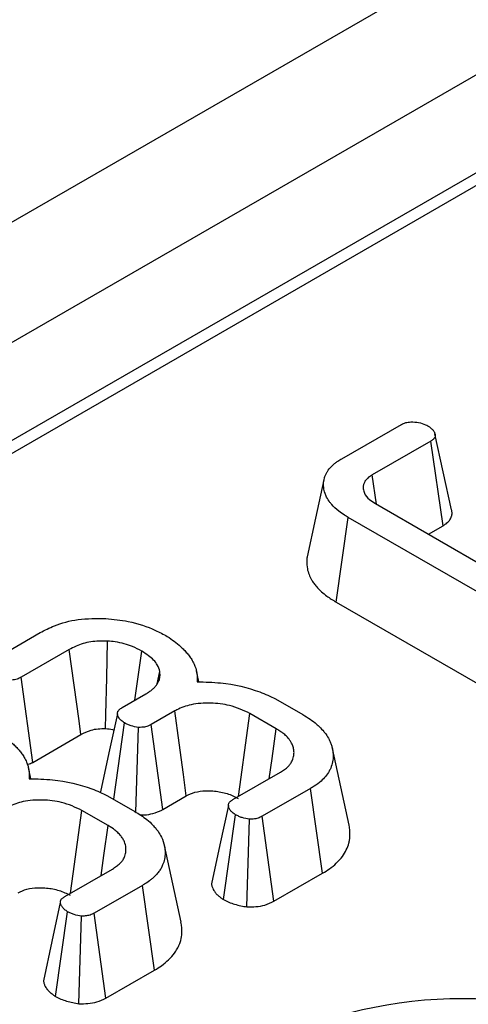
# Model space of a CAD drawing. Units: millimetres. Extents: x 8 to 418, y -29 to 291.
# Drawn here: x 344 to 346, y 160 to 164 of the extents above; entities that cross this region are included whole.
import ezdxf

# ---------------------------------------------------------------- set-up
doc = ezdxf.new("R2010")
doc.units = ezdxf.units.MM

msp = doc.modelspace()

# ---------------------------------------------------------------- linework, layer by layer
at = {"color": 7, "linetype": 'Continuous', "lineweight": 25}
for p, q in [((365.525142, 175.238937), (256.848269, 112.501113)), ((365.822266, 174.925274), (257.145393, 112.187451)), ((355.299968, 168.456564), (312.271772, 143.616916)), ((355.376885, 168.448948), (312.348688, 143.609299)), ((345.406114, 161.90479), (345.64592, 162.043228)), ((345.764445, 161.975866), (345.528773, 161.839815)), ((345.813476, 161.634749), (345.764445, 161.975866)), ((345.545869, 161.721212), (345.528773, 161.839815)), ((345.541177, 161.72392), (346.18066, 161.354755)), ((345.383045, 161.326975), (345.431611, 161.66836)), ((346.084416, 161.291503), (345.431611, 161.66836)), ((345.75456, 161.600737), (345.813476, 161.634749)), ((345.383045, 161.326975), (346.037095, 160.9494)), ((343.998286, 161.092069), (344.192382, 161.204118)), ((344.30884, 161.135562), (344.115662, 161.024044)), ((344.161998, 160.681371), (344.115662, 161.024044)), ((344.663507, 160.998233), (344.673832, 161.046851)), ((344.830695, 161.005443), (344.820834, 161.050757)), ((344.521541, 160.901916), (344.617785, 160.957477)), ((345.139433, 160.937454), (345.248999, 160.874203)), ((344.733554, 160.888524), (344.638458, 160.833626)), ((345.142419, 160.816918), (345.035838, 160.878446)), ((344.488133, 160.532677), (344.532107, 160.840124)), ((344.685381, 160.491293), (344.638458, 160.833626)), ((344.161998, 160.681371), (344.356314, 160.793547)), ((344.577257, 160.481014), (344.587235, 160.822355)), ((345.435376, 160.427905), (345.368093, 160.737061)), ((344.15446, 160.61506), (344.144599, 160.660375)), ((344.967847, 160.531557), (345.158957, 160.641883)), ((344.463198, 160.547072), (344.572764, 160.48382)), ((345.280239, 160.576112), (345.086143, 160.464062)), ((345.329059, 160.234874), (345.280239, 160.576112)), ((344.685381, 160.491293), (344.78011, 160.545978)), ((344.466184, 160.426536), (344.359603, 160.488064)), ((344.930353, 160.128436), (344.978873, 160.47003)), ((345.024341, 160.099155), (345.03423, 160.452393)), ((345.133155, 160.121781), (345.086143, 160.464062)), ((344.759141, 160.037523), (344.691858, 160.346679)), ((344.291612, 160.141175), (344.482722, 160.2515)), ((345.133155, 160.121781), (345.329059, 160.234874)), ((344.604003, 160.185729), (344.409907, 160.07368)), ((344.652824, 159.844492), (344.604003, 160.185729)), ((344.254118, 159.738054), (344.302638, 160.079647)), ((344.45692, 159.731399), (344.409907, 160.07368)), ((344.348106, 159.708773), (344.357995, 160.062011)), ((344.45692, 159.731399), (344.652824, 159.844492))]:
    msp.add_line(p, q, dxfattribs=at)
at = {"color": 7, "linetype": 'Continuous', "lineweight": 25, "flags": 128}
for points in [[(345.847577, 161.698696), (345.814246, 161.852111), (345.780915, 162.005528)], [(345.334218, 161.819422), (345.30053, 161.66463), (345.266842, 161.509836)], [(344.455399, 160.817167), (344.456614, 160.874108), (344.459785, 161.02214), (344.462968, 161.170172)], [(344.356314, 160.793547), (344.348657, 160.848718), (344.328749, 160.992141), (344.30884, 161.135562)], [(344.572829, 160.931524), (344.583492, 161.00707), (344.600788, 161.129595)], [(344.502933, 160.87745), (344.469031, 160.720049), (344.435128, 160.562646)], [(344.78011, 160.545978), (344.768423, 160.632006), (344.750991, 160.760266), (344.733554, 160.888524)], [(344.989977, 160.544333), (345.000651, 160.622112), (345.018244, 160.75028), (345.035838, 160.878446)], [(345.113598, 160.615697), (345.125224, 160.69686), (345.142419, 160.816918)], [(344.94949, 160.50729), (344.915598, 160.349662), (344.881705, 160.192033)], [(344.313742, 160.15395), (344.324416, 160.23173), (344.342008, 160.359898), (344.359603, 160.488064)], [(344.437363, 160.225315), (344.448989, 160.306478), (344.466184, 160.426536)], [(344.273255, 160.116908), (344.239362, 159.95928), (344.20547, 159.801651)]]:
    msp.add_lwpolyline(points, dxfattribs=at)
at = {"color": 7, "linetype": 'Continuous', "lineweight": 25}
msp.add_ellipse((345.892339, 159.102708), major_axis=(1.076923, 0), ratio=0.58168964, start_param=0.78919626, end_param=2.35239639, dxfattribs=at)
for points, knots in [([(345.64592, 162.043228), (345.651443, 162.045817), (345.662537, 162.051017), (345.687501, 162.053761), (345.715672, 162.051354), (345.738574, 162.04441), (345.749508, 162.038683), (345.75273, 162.036995)], [0, 0, 0, 0, 0.17818042, 0.35794157, 0.62525064, 0.8895629, 1, 1, 1, 1]), ([(345.75273, 162.036995), (345.753768, 162.036277), (345.756881, 162.034123), (345.761989, 162.030478), (345.767698, 162.025871), (345.771739, 162.021721), (345.77507, 162.017445), (345.777435, 162.013671), (345.779718, 162.008955), (345.781326, 162.004651), (345.782136, 162.000602), (345.782164, 161.997018), (345.781341, 161.993007), (345.7795, 161.989094), (345.777132, 161.985776), (345.774772, 161.983198), (345.771688, 161.980633), (345.768099, 161.978174), (345.765625, 161.976611), (345.764445, 161.975866)], [0, 0, 0, 0, 0.04095789, 0.12290491, 0.20536714, 0.28883553, 0.33092103, 0.41071704, 0.46434739, 0.54536641, 0.60337535, 0.64253945, 0.70215425, 0.77975212, 0.81930445, 0.85921178, 0.90724898, 0.95575548, 1, 1, 1, 1]), ([(345.431611, 161.66836), (345.426764, 161.671297), (345.413401, 161.679397), (345.389504, 161.69599), (345.370716, 161.71369), (345.355152, 161.73275), (345.345725, 161.747673), (345.337386, 161.767579), (345.333189, 161.786142), (345.332159, 161.802998), (345.333368, 161.815921), (345.335766, 161.826894), (345.339759, 161.838149), (345.344966, 161.84859), (345.353899, 161.862281), (345.365263, 161.875027), (345.379103, 161.887012), (345.391255, 161.895822), (345.400707, 161.901527), (345.406114, 161.90479)], [0, 0, 0, 0, 0.046178398, 0.127324334, 0.245247017, 0.281114049, 0.367180797, 0.425435947, 0.513995644, 0.57976131, 0.617152132, 0.66121393, 0.705538497, 0.747814014, 0.784744472, 0.871983195, 0.910177905, 0.948613708, 1, 1, 1, 1]), ([(345.528773, 161.839815), (345.526238, 161.838197), (345.521163, 161.834958), (345.513906, 161.829865), (345.507537, 161.824302), (345.503181, 161.819331), (345.500225, 161.815239), (345.497847, 161.811463), (345.495507, 161.806883), (345.493541, 161.801436), (345.49243, 161.795847), (345.492085, 161.790932), (345.492012, 161.786754), (345.492018, 161.784469), (345.492021, 161.783326)], [0, 0, 0, 0, 0.10513121, 0.21042725, 0.31739011, 0.42569118, 0.47827015, 0.53096478, 0.61921324, 0.70805016, 0.79872045, 0.88990324, 0.94494664, 1, 1, 1, 1]), ([(345.492021, 161.783326), (345.493334, 161.777472), (345.496758, 161.762196), (345.513783, 161.741362), (345.533004, 161.729124), (345.541177, 161.72392)], [0, 0, 0, 0, 0.26316492, 0.68667761, 1, 1, 1, 1]), ([(345.813476, 161.634749), (345.817661, 161.637401), (345.82468, 161.641849), (345.834151, 161.649909), (345.84078, 161.657607), (345.845544, 161.665746), (345.848015, 161.671953), (345.849337, 161.67733), (345.849991, 161.682239), (345.849974, 161.687626), (345.849206, 161.693278), (345.848081, 161.696947), (345.847546, 161.698694)], [0, 0, 0, 0, 0.15425256, 0.25864189, 0.41833038, 0.52257713, 0.62792929, 0.69197089, 0.75628181, 0.83968337, 0.92366896, 1, 1, 1, 1]), ([(345.267014, 161.509824), (345.266646, 161.508198), (345.265314, 161.502302), (345.264137, 161.486188), (345.266052, 161.463751), (345.273325, 161.438748), (345.282558, 161.419253), (345.293094, 161.403056), (345.306048, 161.386733), (345.323128, 161.369198), (345.343665, 161.352527), (345.363663, 161.338738), (345.376578, 161.3309), (345.383045, 161.326975)], [0, 0, 0, 0, 0.02440856, 0.08851084, 0.23976573, 0.3579243, 0.4653178, 0.54010305, 0.61527597, 0.73245566, 0.8389858, 0.91936075, 1, 1, 1, 1]), ([(344.192382, 161.204118), (344.210693, 161.21371), (344.254896, 161.236866), (344.345617, 161.26167), (344.418615, 161.261406), (344.456307, 161.26127)], [0, 0, 0, 0, 0.254867977, 0.615269718, 1, 1, 1, 1]), ([(344.456307, 161.26127), (344.486603, 161.257983), (344.558383, 161.250197), (344.641693, 161.222197), (344.687984, 161.197419), (344.703463, 161.189134)], [0, 0, 0, 0, 0.32709984, 0.77499365, 1, 1, 1, 1]), ([(344.703463, 161.189134), (344.713055, 161.18262), (344.732276, 161.169567), (344.754046, 161.151107), (344.770863, 161.134872), (344.783542, 161.121081), (344.794878, 161.106767), (344.805584, 161.090606), (344.813227, 161.075102), (344.819981, 161.055579), (344.824064, 161.037906), (344.824647, 161.019571), (344.824253, 161.010361), (344.824055, 161.005744)], [0, 0, 0, 0, 0.12725796, 0.25503033, 0.33199489, 0.40896673, 0.48745485, 0.56626723, 0.66648453, 0.72705206, 0.86279118, 0.93121385, 1, 1, 1, 1]), ([(344.462968, 161.170172), (344.440214, 161.170122), (344.394966, 161.170023), (344.342998, 161.153775), (344.317774, 161.140326), (344.30884, 161.135562)], [0, 0, 0, 0, 0.39514684, 0.78576827, 1, 1, 1, 1]), ([(344.600788, 161.129595), (344.58871, 161.136022), (344.557925, 161.152403), (344.5091, 161.16594), (344.473475, 161.169208), (344.462968, 161.170172)], [0, 0, 0, 0, 0.31281916, 0.79732978, 1, 1, 1, 1]), ([(344.673832, 161.046851), (344.671107, 161.055923), (344.664161, 161.07905), (344.636307, 161.107152), (344.610252, 161.123615), (344.600788, 161.129595)], [0, 0, 0, 0, 0.29125127, 0.74254968, 1, 1, 1, 1]), ([(344.115662, 161.024044), (344.110316, 161.021412), (344.099544, 161.016111), (344.080544, 161.012579), (344.068251, 161.012902), (344.063061, 161.013038)], [0, 0, 0, 0, 0.36280607, 0.73098747, 1, 1, 1, 1]), ([(344.617785, 160.957477), (344.620024, 160.958822), (344.626748, 160.962865), (344.637487, 160.96997), (344.646699, 160.977847), (344.653326, 160.984525), (344.657817, 160.989768), (344.66264, 160.996367), (344.668394, 161.005976), (344.672844, 161.017317), (344.674354, 161.027331), (344.67466, 161.036663), (344.674177, 161.042608), (344.673832, 161.046851)], [0, 0, 0, 0, 0.05689681, 0.17095903, 0.28709003, 0.34606518, 0.40561421, 0.46537186, 0.56442237, 0.71540327, 0.81857074, 0.87047928, 1, 1, 1, 1]), ([(344.824055, 161.005744), (344.855703, 161.005107), (344.943917, 161.003331), (345.053878, 160.976929), (345.118697, 160.947022), (345.139433, 160.937454)], [0, 0, 0, 0, 0.27562343, 0.76826387, 1, 1, 1, 1]), ([(345.035838, 160.878446), (345.010004, 160.890581), (344.963615, 160.912371), (344.878099, 160.922103), (344.801616, 160.917615), (344.756321, 160.900322), (344.736543, 160.890073), (344.733554, 160.888524)], [0, 0, 0, 0, 0.29364902, 0.52729819, 0.7615592, 0.96395966, 1, 1, 1, 1]), ([(344.532107, 160.840124), (344.531009, 160.840886), (344.527713, 160.843173), (344.522312, 160.84705), (344.516324, 160.851977), (344.512173, 160.856437), (344.509712, 160.85978), (344.508031, 160.86237), (344.506482, 160.865146), (344.504964, 160.868551), (344.503967, 160.87144), (344.503081, 160.874958), (344.502665, 160.879171), (344.503892, 160.884548), (344.506436, 160.889325), (344.509148, 160.892594), (344.512183, 160.895512), (344.516003, 160.898403), (344.519691, 160.900743), (344.521541, 160.901916)], [0, 0, 0, 0, 0.04293238, 0.12883688, 0.215386, 0.30317276, 0.34747258, 0.37259303, 0.4229478, 0.47367444, 0.52477155, 0.55039083, 0.62764143, 0.70659616, 0.7839182, 0.8430703, 0.86303933, 0.93125752, 1, 1, 1, 1]), ([(345.248999, 160.874203), (345.259328, 160.867911), (345.279373, 160.855699), (345.301154, 160.838899), (345.318827, 160.822411), (345.330995, 160.809158), (345.344563, 160.791898), (345.353848, 160.776592), (345.361085, 160.760158), (345.365765, 160.747013), (345.370025, 160.729668), (345.371691, 160.708546), (345.370339, 160.683278), (345.363571, 160.662675), (345.354297, 160.642921), (345.341725, 160.625279), (345.321918, 160.604389), (345.300277, 160.588507), (345.285028, 160.579074), (345.280239, 160.576112)], [0, 0, 0, 0, 0.07845807, 0.15226749, 0.18948849, 0.25399664, 0.28792186, 0.36109775, 0.40043795, 0.44143527, 0.48257384, 0.55895243, 0.63264144, 0.71098795, 0.74816794, 0.81789254, 0.88312889, 0.96329686, 1, 1, 1, 1]), ([(344.587235, 160.822355), (344.577278, 160.824072), (344.562057, 160.826697), (344.544465, 160.833794), (344.536251, 160.838001), (344.532107, 160.840124)], [0, 0, 0, 0, 0.48386664, 0.73966794, 1, 1, 1, 1]), ([(344.638458, 160.833626), (344.633069, 160.830886), (344.622216, 160.825367), (344.603447, 160.822262), (344.591734, 160.822329), (344.587235, 160.822355)], [0, 0, 0, 0, 0.37794806, 0.76105933, 1, 1, 1, 1]), ([(344.027228, 160.798752), (344.036819, 160.792238), (344.056041, 160.779185), (344.077811, 160.760725), (344.094628, 160.74449), (344.107307, 160.730698), (344.118643, 160.716385), (344.129349, 160.700224), (344.136991, 160.68472), (344.143746, 160.665196), (344.147828, 160.647524), (344.148412, 160.629188), (344.148018, 160.619979), (344.14782, 160.615362)], [0, 0, 0, 0, 0.12725796, 0.255030333, 0.331994894, 0.408966728, 0.487454853, 0.566267234, 0.666484526, 0.727052057, 0.862791183, 0.931213853, 1, 1, 1, 1]), ([(344.356314, 160.793547), (344.369135, 160.800047), (344.389547, 160.810396), (344.425234, 160.817687), (344.445354, 160.81734), (344.455399, 160.817167)], [0, 0, 0, 0, 0.45825556, 0.72954886, 1, 1, 1, 1]), ([(344.455399, 160.817167), (344.465211, 160.816633), (344.476989, 160.815991), (344.487185, 160.812774), (344.488887, 160.812237)], [0, 0, 0, 0, 0.83303422, 1, 1, 1, 1]), ([(345.158957, 160.641883), (345.161908, 160.643798), (345.170247, 160.649212), (345.182684, 160.657954), (345.193989, 160.668768), (345.201303, 160.678376), (345.206179, 160.686938), (345.20979, 160.695314), (345.212231, 160.703923), (345.213537, 160.712689), (345.213969, 160.723202), (345.212863, 160.733893), (345.209629, 160.746678), (345.204889, 160.758017), (345.196077, 160.772267), (345.184863, 160.785827), (345.169646, 160.799269), (345.155277, 160.808904), (345.14593, 160.81473), (345.142419, 160.816918)], [0, 0, 0, 0, 0.03949618, 0.11161623, 0.17388271, 0.23340413, 0.27288639, 0.3125874, 0.36626434, 0.40706298, 0.44802166, 0.52818862, 0.57163486, 0.64697198, 0.70737717, 0.80450077, 0.87765039, 0.9540492, 1, 1, 1, 1]), ([(344.139883, 160.672409), (344.145811, 160.674391), (344.15366, 160.677014), (344.160359, 160.680514), (344.161998, 160.681371)], [0, 0, 0, 0, 0.75523256, 1, 1, 1, 1]), ([(344.14782, 160.615362), (344.179468, 160.614725), (344.267681, 160.612948), (344.377643, 160.586547), (344.442462, 160.55664), (344.463198, 160.547072)], [0, 0, 0, 0, 0.27562343, 0.76826387, 1, 1, 1, 1]), ([(344.78011, 160.545978), (344.790986, 160.551501), (344.81345, 160.562908), (344.85315, 160.56727), (344.895324, 160.566334), (344.940382, 160.559131), (344.971679, 160.545306), (344.987058, 160.537106), (344.988854, 160.536148)], [0, 0, 0, 0, 0.18404093, 0.38014449, 0.50002686, 0.72978678, 0.96844375, 1, 1, 1, 1]), ([(344.359603, 160.488064), (344.333769, 160.500199), (344.28738, 160.521989), (344.201864, 160.531721), (344.12538, 160.527233), (344.080085, 160.509939), (344.060308, 160.49969), (344.057319, 160.498141)], [0, 0, 0, 0, 0.29364902, 0.52729819, 0.7615592, 0.96395966, 1, 1, 1, 1]), ([(344.978873, 160.47003), (344.977811, 160.470764), (344.974626, 160.472967), (344.969402, 160.476699), (344.963585, 160.481429), (344.959515, 160.485703), (344.956242, 160.490024), (344.953963, 160.493761), (344.951776, 160.498363), (344.950211, 160.502562), (344.949439, 160.506517), (344.949463, 160.510025), (344.950255, 160.51351), (344.951878, 160.517119), (344.953981, 160.5204), (344.956342, 160.523154), (344.959005, 160.525551), (344.962711, 160.52832), (344.96579, 160.53026), (344.967847, 160.531557)], [0, 0, 0, 0, 0.041586501, 0.124794526, 0.20857757, 0.29347779, 0.336304822, 0.413562376, 0.465447606, 0.543779894, 0.600071846, 0.638114948, 0.696079717, 0.752354423, 0.799924225, 0.848012287, 0.885642322, 0.92355828, 1, 1, 1, 1]), ([(344.572764, 160.48382), (344.581032, 160.478797), (344.598311, 160.468298), (344.623548, 160.450052), (344.64277, 160.432019), (344.656975, 160.41603), (344.669233, 160.400306), (344.683134, 160.376339), (344.693235, 160.347118), (344.695511, 160.317136), (344.693894, 160.291863), (344.686843, 160.271083), (344.678832, 160.254285), (344.669954, 160.241014), (344.659106, 160.22812), (344.648002, 160.21701), (344.633745, 160.205078), (344.619281, 160.195196), (344.607829, 160.1881), (344.604003, 160.185729)], [0, 0, 0, 0, 0.06273933, 0.13112314, 0.21102492, 0.25398964, 0.29382088, 0.36705809, 0.48245704, 0.56219815, 0.63847154, 0.71087464, 0.75336073, 0.79615005, 0.83948306, 0.88307556, 0.91216186, 0.97065288, 1, 1, 1, 1]), ([(344.595626, 160.469542), (344.600869, 160.469543), (344.618188, 160.469548), (344.648815, 160.475023), (344.672288, 160.484254), (344.683972, 160.490535), (344.685381, 160.491293)], [0, 0, 0, 0, 0.15737106, 0.5198065, 0.94207987, 1, 1, 1, 1]), ([(345.03423, 160.452393), (345.024258, 160.45413), (345.009033, 160.45678), (344.991345, 160.463799), (344.983053, 160.467942), (344.978873, 160.47003)], [0, 0, 0, 0, 0.484949479, 0.740386665, 1, 1, 1, 1]), ([(345.086143, 160.464062), (345.080815, 160.461342), (345.070098, 160.455871), (345.051226, 160.452477), (345.039159, 160.452418), (345.03423, 160.452393)], [0, 0, 0, 0, 0.36906307, 0.74230175, 1, 1, 1, 1]), ([(345.329059, 160.234874), (345.338371, 160.240662), (345.358437, 160.253135), (345.386004, 160.275583), (345.40895, 160.30117), (345.42534, 160.32859), (345.433949, 160.351373), (345.437719, 160.370114), (345.439129, 160.38672), (345.438822, 160.40574), (345.43747, 160.420299), (345.435401, 160.427626), (345.435324, 160.4279)], [0, 0, 0, 0, 0.11280677, 0.2430655, 0.39184025, 0.52292797, 0.6565129, 0.72414982, 0.79234362, 0.89391508, 0.99603506, 1, 1, 1, 1]), ([(344.482722, 160.2515), (344.485673, 160.253416), (344.494012, 160.25883), (344.506449, 160.267572), (344.517754, 160.278386), (344.525068, 160.287994), (344.529944, 160.296555), (344.533555, 160.304932), (344.535996, 160.313541), (344.537301, 160.322306), (344.537621, 160.330013), (344.536922, 160.343125), (344.533828, 160.356004), (344.527015, 160.37038), (344.521468, 160.379228), (344.514576, 160.388147), (344.506187, 160.397572), (344.491108, 160.411049), (344.475565, 160.420707), (344.466184, 160.426536)], [0, 0, 0, 0, 0.03949933, 0.11162513, 0.17389657, 0.23342274, 0.27290815, 0.31261233, 0.36629354, 0.40709544, 0.44805739, 0.48497061, 0.60918115, 0.64693466, 0.71449639, 0.75387048, 0.79732835, 0.87767187, 1, 1, 1, 1]), ([(344.881743, 160.192033), (344.88174, 160.191851), (344.88171, 160.189714), (344.882486, 160.18562), (344.884048, 160.179787), (344.886816, 160.172725), (344.890394, 160.165805), (344.895954, 160.157545), (344.902977, 160.149376), (344.911682, 160.141815), (344.920907, 160.134918), (344.926693, 160.130948), (344.930353, 160.128436)], [0, 0, 0, 0, 0.00770204, 0.09034433, 0.17349638, 0.25725389, 0.39624108, 0.47830882, 0.63170849, 0.78067841, 0.86127556, 1, 1, 1, 1]), ([(344.103875, 160.155596), (344.114751, 160.161119), (344.137215, 160.172526), (344.176915, 160.176888), (344.219089, 160.175951), (344.264147, 160.168749), (344.295444, 160.154923), (344.310823, 160.146723), (344.312619, 160.145766)], [0, 0, 0, 0, 0.18404093, 0.38014449, 0.50002686, 0.72978678, 0.96844375, 1, 1, 1, 1]), ([(344.302638, 160.079647), (344.301576, 160.080382), (344.298391, 160.082585), (344.293167, 160.086317), (344.28735, 160.091046), (344.28328, 160.095321), (344.280007, 160.099642), (344.277728, 160.103378), (344.275541, 160.107981), (344.273975, 160.112179), (344.273204, 160.116134), (344.273228, 160.119642), (344.273872, 160.122483), (344.275136, 160.125685), (344.276974, 160.12902), (344.28001, 160.132798), (344.283858, 160.136067), (344.287756, 160.138744), (344.290326, 160.140364), (344.291612, 160.141175)], [0, 0, 0, 0, 0.04158837, 0.12480012, 0.20858692, 0.29349094, 0.3363199, 0.41358091, 0.46546847, 0.54380427, 0.60009874, 0.63814355, 0.69611092, 0.72421372, 0.78087, 0.8480254, 0.90448172, 0.95217915, 1, 1, 1, 1]), ([(344.930353, 160.128436), (344.937381, 160.124861), (344.957908, 160.114417), (344.990537, 160.104801), (345.016069, 160.100537), (345.024341, 160.099155)], [0, 0, 0, 0, 0.26032069, 0.76033478, 1, 1, 1, 1]), ([(345.024341, 160.099155), (345.036414, 160.099158), (345.061173, 160.099164), (345.100162, 160.10591), (345.121567, 160.116207), (345.133155, 160.121781)], [0, 0, 0, 0, 0.3038309, 0.62310418, 1, 1, 1, 1]), ([(344.357995, 160.062011), (344.348023, 160.063747), (344.332797, 160.066398), (344.315109, 160.073417), (344.306817, 160.077559), (344.302638, 160.079647)], [0, 0, 0, 0, 0.48494948, 0.74038667, 1, 1, 1, 1]), ([(344.409907, 160.07368), (344.404579, 160.07096), (344.393863, 160.065489), (344.374991, 160.062095), (344.362924, 160.062036), (344.357995, 160.062011)], [0, 0, 0, 0, 0.369063066, 0.742301748, 1, 1, 1, 1]), ([(344.652824, 159.844492), (344.662138, 159.850282), (344.682877, 159.863175), (344.710301, 159.885704), (344.730685, 159.908787), (344.744478, 159.929879), (344.752386, 159.947262), (344.759979, 159.968557), (344.762911, 159.991678), (344.762993, 160.01632), (344.760129, 160.030768), (344.758794, 160.037503)], [0, 0, 0, 0, 0.11283416, 0.25125906, 0.39183397, 0.48195745, 0.57290324, 0.64837201, 0.79235144, 0.90320371, 1, 1, 1, 1]), ([(344.205508, 159.801651), (344.205505, 159.801466), (344.205475, 159.799329), (344.206252, 159.795232), (344.207814, 159.789402), (344.210582, 159.782339), (344.214295, 159.775161), (344.219915, 159.766912), (344.225524, 159.760468), (344.231537, 159.754843), (344.23688, 159.750369), (344.244366, 159.744745), (344.250458, 159.740565), (344.254118, 159.738054)], [0, 0, 0, 0, 0.0078271, 0.09033813, 0.17361234, 0.25723616, 0.39621378, 0.48980048, 0.63167839, 0.70030422, 0.76911227, 0.86128511, 1, 1, 1, 1]), ([(344.254118, 159.738054), (344.261146, 159.734478), (344.281673, 159.724035), (344.314302, 159.714418), (344.339834, 159.710155), (344.348106, 159.708773)], [0, 0, 0, 0, 0.26032069, 0.76033478, 1, 1, 1, 1]), ([(344.348106, 159.708773), (344.360179, 159.708776), (344.384938, 159.708782), (344.423927, 159.715528), (344.445332, 159.725824), (344.45692, 159.731399)], [0, 0, 0, 0, 0.3038309, 0.62310418, 1, 1, 1, 1])]:
    msp.add_open_spline(points, degree=3, knots=knots, dxfattribs=at)

doc.saveas('drawing.dxf')
